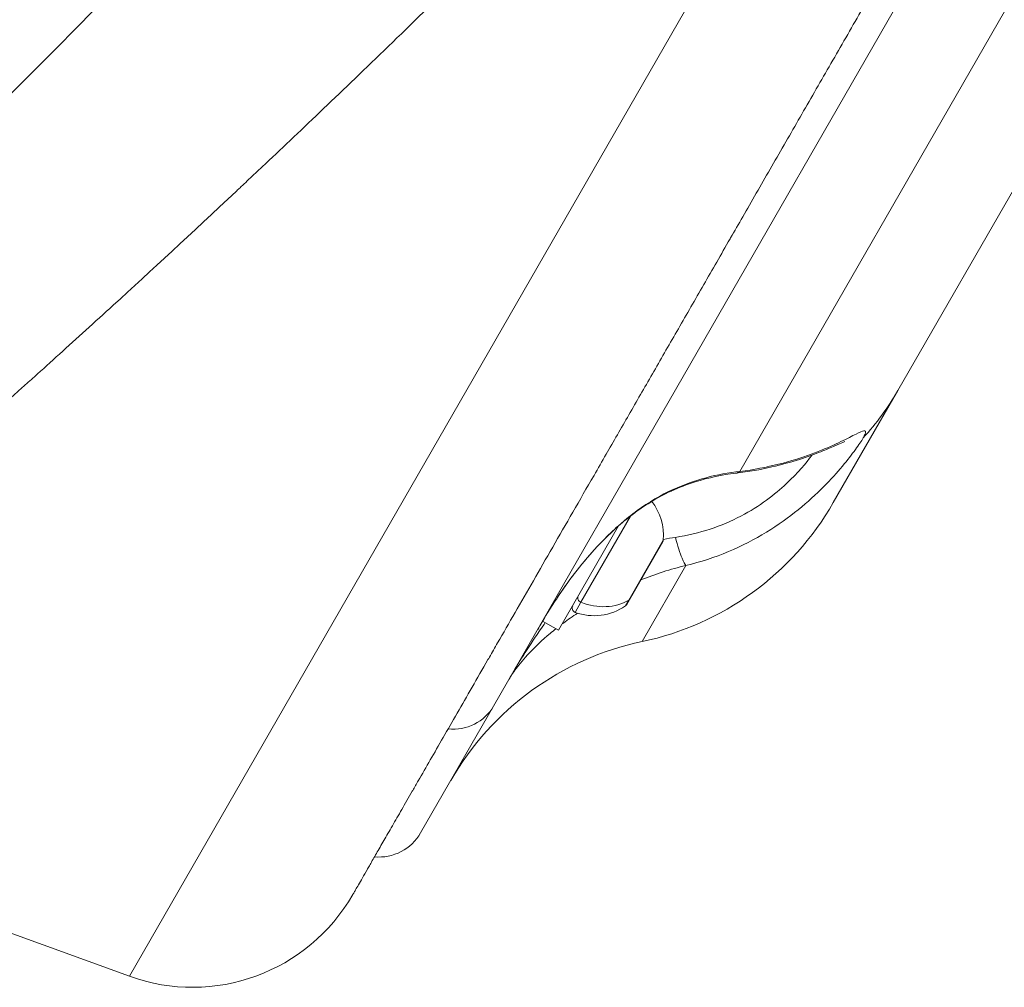
# Model space of a CAD drawing. Units: millimetres. Extents: x -375 to 15858, y 1 to 3846.
# Drawn here: x 3338 to 3444, y 460 to 565 of the extents above; entities that cross this region are included whole.
import ezdxf

# ---------------------------------------------------------------- set-up
doc = ezdxf.new("R2010")
doc.units = ezdxf.units.MM

msp = doc.modelspace()

# ---------------------------------------------------------------- linework, layer by layer
at = {"color": 0, "linetype": 'Continuous', "lineweight": 0}
for p, q in [((3843.97378, 1280.79107), (3389.1994, 490.54234)), ((3523.3114, 681.75219), (3432.90909, 524.66263)), ((3452.47611, 639.70502), (3349.83679, 461.35155)), ((3415.83514, 515.91011), (3460.86755, 594.16166)), ((3432.90909, 524.66263), (3425.93072, 512.5365)), ((3404.0042, 511.08685), (3398.64786, 501.7793)), ((3396.22731, 498.74479), (3402.71696, 510.02168)), ((3402.75362, 510.08538), (3402.75467, 510.0872)), ((3407.4896, 508.29061), (3403.60798, 501.54564)), ((3403.81, 501.99166), (3407.5545, 508.49837)), ((3405.25246, 497.52087), (3409.9891, 505.7516)), ((3398.64786, 501.7793), (3398.01591, 500.68117)), ((3403.46095, 501.38513), (3403.81, 501.99166)), ((3396.22731, 498.74479), (3394.50028, 499.73867)), ((3389.1994, 490.54234), (3381.31708, 476.84545)), ((3349.83679, 461.35155), (3317.84211, 472.94589))]:
    msp.add_line(p, q, dxfattribs=at)
for centre, radius, start, end in [((3398.8036, 528.14769), 31.2984, 281.8906379, 330.080323), ((3401.64379, 508.9922), 5.9313, 38.7862566, 38.7971253), ((3401.64377, 508.99219), 5.93132, 355.2242333, 38.3465105), ((3407.05623, 508.54), 0.5, 330.080323, 355.2242333), ((3398.18858, 501.15041), 0.5, 150.080323, 249.7968791), ((3400.06428, 506.24756), 5.93132, 249.7968791, 304.9364126), ((3403.17462, 501.79503), 0.5, 304.9364126, 330.080323), ((3411.70131, 466.89405), 31.2984, 101.8906379, 150.0803025), ((3376.79589, 479.44731), 5.2164, 264.8654432, 330.080323), ((3356.65084, 480.15497), 20, 250.080323, 330.0802935)]:
    msp.add_arc(centre, radius, start, end, dxfattribs=at)
at = {"color": 0, "linetype": 'Continuous', "lineweight": 0, "extrusion": (2.25201e-16, 5.98627e-18, -1)}
msp.add_ellipse((3405.78197, 540.27381), major_axis=(27.12712, -15.61119), ratio=0.965925826, start_param=0, end_param=0.210577128, dxfattribs=at)
at = {"color": 0, "linetype": 'Continuous', "lineweight": 0}
msp.add_ellipse((3398.77862, 502.1757), major_axis=(-0.43336, 0.24939), ratio=0.829466259, start_param=0, end_param=1.740382223, dxfattribs=at)
at = {"color": 0, "linetype": 'Continuous', "lineweight": 0, "extrusion": (2.15888e-16, -2.41875e-17, -1)}
msp.add_ellipse((3400.19896, 506.48159), major_axis=(-5.14083, 2.95846), ratio=0.829466259, start_param=-2.702748631, end_param=-1.740382223, dxfattribs=at)
at = {"color": 0, "linetype": 'Continuous', "lineweight": 0, "extrusion": (2.32528e-16, 1.8718e-17, -1)}
msp.add_ellipse((3384.67822, 493.1442), major_axis=(4.52119, -2.60186), ratio=0.965925826, start_param=0, end_param=1.138214373, dxfattribs=at)
at = {"color": 0, "linetype": 'Continuous', "lineweight": 0}
for points, knots in [([(3528.31981, 787.65645), (3510.07124, 760.8643), (3491.28184, 735.02822), (3462.44264, 697.70096), (3452.7203, 685.4962), (3437.99161, 667.54347), (3433.05785, 661.61828), (3425.62318, 652.81875), (3421.89735, 648.44105), (3417.53615, 643.37227), (3415.35201, 640.84749), (3414.14197, 639.45251), (3413.55617, 638.77833), (3413.24367, 638.41896), (3413.20573, 638.37533), (3402.8792, 626.50274), (3392.50851, 614.93032), (3376.84586, 597.94811), (3371.6072, 592.35009), (3363.72496, 584.04653), (3359.77778, 579.91811), (3355.16265, 575.14236), (3352.85263, 572.76465), (3351.61447, 571.49359), (3351.03648, 570.90118), (3350.70616, 570.56283), (3350.62451, 570.47922), (3329.15938, 548.50243), (3307.59332, 527.67845), (3285.95109, 507.87793)], [0, 0, 0, 0, 0.25, 0.25, 0.375, 0.375, 0.4375, 0.4375, 0.46875, 0.484375, 0.4921875, 0.49609375, 0.499511719, 0.499511719, 0.5, 0.5, 0.625, 0.625, 0.6875, 0.6875, 0.71875, 0.734375, 0.7421875, 0.74609375, 0.749023437, 0.749023437, 0.75, 0.75, 1, 1, 1, 1]), ([(3472.52357, 641.40636), (3471.13818, 638.99902), (3469.7644, 636.61183), (3467.03886, 631.87574), (3465.68712, 629.52687), (3463.44671, 625.63376), (3462.55167, 624.07847), (3460.33742, 620.23083), (3459.02458, 617.94955), (3456.42295, 613.42877), (3455.13413, 611.18923), (3453.02501, 607.52427), (3452.19804, 606.08727), (3451.34963, 604.61301), (3451.32385, 604.56821), (3451.29694, 604.52145), (3450.03627, 602.33082), (3448.7888, 600.16312), (3446.31898, 595.87138), (3445.09665, 593.74737), (3442.67774, 589.5441), (3441.48117, 587.46485), (3439.1147, 583.35271), (3437.9448, 581.31981), (3435.63263, 577.30202), (3434.49034, 575.31709), (3432.88905, 572.53458), (3432.41918, 571.7181), (3431.90389, 570.82269), (3431.85688, 570.74099), (3431.8085, 570.65694), (3430.69168, 568.71625), (3429.58948, 566.80101), (3427.41322, 563.01937), (3426.33917, 561.15302), (3424.21972, 557.47013), (3423.17435, 555.65361), (3421.11309, 552.07181), (3420.0972, 550.30653), (3418.09575, 546.82867), (3417.11016, 545.11604), (3415.69893, 542.66378), (3415.26167, 541.90396), (3414.74447, 541.00524), (3414.66223, 540.86234), (3413.61912, 539.04976), (3412.67539, 537.40985), (3410.81896, 534.18399), (3409.9063, 532.59808), (3408.11249, 529.48104), (3407.23137, 527.94994), (3405.50138, 524.94378), (3404.6525, 523.46871), (3402.98774, 520.5759), (3402.17182, 519.1581), (3400.92977, 516.99982), (3400.4925, 516.24), (3399.28198, 514.1365), (3398.52071, 512.81366), (3397.03112, 510.22525), (3396.30284, 508.95974), (3394.87962, 506.48664), (3394.18469, 505.27909), (3392.82876, 502.92292), (3392.16773, 501.77428), (3390.88015, 499.53688), (3390.25355, 498.44806), (3389.34307, 496.86594), (3389.04641, 496.35044), (3388.70213, 495.75219), (3388.65014, 495.66185), (3388.00902, 494.5478), (3387.43668, 493.55326), (3386.3267, 491.62447), (3385.78909, 490.69028), (3384.74884, 488.88267), (3384.24622, 488.00929), (3383.27639, 486.32405), (3382.80917, 485.51216), (3381.91051, 483.95059), (3381.47904, 483.20083), (3380.85963, 482.1245), (3380.6584, 481.77483), (3380.44437, 481.40292), (3380.427, 481.37273), (3380.01544, 480.65758), (3379.63893, 480.00332), (3378.9218, 478.75718), (3378.58122, 478.16537), (3377.93618, 477.04451), (3377.63173, 476.51547), (3377.05921, 475.52061), (3376.79112, 475.05476), (3376.29153, 474.18664), (3376.05999, 473.7843), (3375.75281, 473.25053), (3375.66253, 473.09364), (3375.57154, 472.93554), (3375.56725, 472.92808), (3375.56314, 472.92094), (3375.3654, 472.57733), (3375.1863, 472.26612), (3374.86514, 471.70804), (3374.7231, 471.46123), (3374.47617, 471.03214), (3374.37128, 470.84988), (3374.19876, 470.5501), (3374.13111, 470.43254), (3374.0331, 470.26223), (3374.0027, 470.20941), (3373.98721, 470.18249), (3373.98535, 470.17926), (3373.98535, 470.17925)], [0, 0, 0, 0, 0.011690222, 0.011690222, 0.0233901522, 0.0233901522, 0.03125, 0.03125, 0.0429491642, 0.0429491642, 0.0546408149, 0.0546408149, 0.0622558594, 0.0622558594, 0.0625, 0.0625, 0.0625, 0.0739373452, 0.0739373452, 0.0853858107, 0.0853858107, 0.0968397878, 0.0968397878, 0.1082905105, 0.1082905105, 0.1197285311, 0.1197285311, 0.1245117188, 0.1245117188, 0.125, 0.125, 0.125, 0.1362735749, 0.1362735749, 0.1475583014, 0.1475583014, 0.1588487489, 0.1588487489, 0.1701361266, 0.1701361266, 0.1814110557, 0.1814110557, 0.1865234375, 0.1865234375, 0.1875, 0.1875, 0.1987474818, 0.1987474818, 0.2100063377, 0.2100063377, 0.2212711769, 0.2212711769, 0.2325329631, 0.2325329631, 0.243781905, 0.243781905, 0.25, 0.25, 0.2611916407, 0.2611916407, 0.2723944515, 0.2723944515, 0.2836030941, 0.2836030941, 0.2948087455, 0.2948087455, 0.3060019773, 0.3060019773, 0.3115234375, 0.3115234375, 0.3125, 0.3125, 0.3237735173, 0.3237735173, 0.3350581973, 0.3350581973, 0.3463486167, 0.3463486167, 0.3576359432, 0.3576359432, 0.3689106288, 0.3689106288, 0.3745117188, 0.3745117188, 0.375, 0.375, 0.3864373151, 0.3864373151, 0.397885756, 0.397885756, 0.4093397173, 0.4093397173, 0.4207904125, 0.4207904125, 0.4322283089, 0.4322283089, 0.4372558594, 0.4372558594, 0.4375, 0.4375, 0.4375, 0.4492496543, 0.4492496543, 0.4610105753, 0.4610105753, 0.4727767978, 0.4727767978, 0.4845394686, 0.4845394686, 0.4962891018, 0.4962891018, 0.5, 0.5, 0.5, 0.5]), ([(3452.47634, 639.70542), (3447.65486, 634.28448), (3442.50674, 628.58285), (3434.34679, 619.70008), (3431.55397, 616.68433), (3427.26333, 612.09206), (3425.81622, 610.54987), (3423.62128, 608.22131), (3422.51774, 607.0532), (3421.2199, 605.68415), (3420.56841, 604.99812), (3420.19687, 604.60721), (3420.01158, 604.41238), (3419.91815, 604.31416), (3419.91599, 604.31188), (3418.37893, 602.69613), (3416.5719, 600.80532), (3412.43675, 596.50742), (3410.10861, 594.10028), (3404.95899, 588.81793), (3402.13749, 585.94267), (3397.56231, 581.32579), (3395.98017, 579.73628), (3393.52537, 577.28323), (3392.69351, 576.45409), (3391.42588, 575.19414), (3390.78711, 574.56011), (3390.03332, 573.81353), (3389.6543, 573.43855), (3389.44051, 573.22714), (3389.33512, 573.12297), (3389.28068, 573.06917), (3389.27665, 573.06519), (3383.5781, 567.43347), (3378.43593, 562.43392), (3371.48043, 555.75244), (3369.28824, 553.66162), (3366.18061, 550.7146), (3365.17485, 549.76381), (3363.71031, 548.38308), (3362.98907, 547.70408), (3362.16669, 546.93141), (3361.76024, 546.5499), (3361.53113, 546.33495), (3361.41792, 546.22877), (3361.36052, 546.17495), (3361.35928, 546.17378), (3356.55784, 541.67127), (3352.14607, 537.59295), (3346.06562, 532.03236), (3344.12832, 530.27162), (3341.35114, 527.76013), (3340.44688, 526.94456), (3339.12199, 525.75243), (3338.46742, 525.16416), (3337.7174, 524.49125), (3337.34577, 524.15811), (3337.13768, 523.97165), (3337.03559, 523.88019), (3336.98298, 523.83306), (3336.98025, 523.83061), (3333.03679, 520.29837), (3329.40959, 517.08571), (3324.41098, 512.69498), (3322.81846, 511.30275), (3320.53678, 509.31549), (3319.79407, 508.66992), (3318.70636, 507.72608), (3318.16908, 507.26029), (3317.5537, 506.72743), (3317.24885, 506.46362), (3317.08088, 506.31831), (3316.99984, 506.24821), (3316.95668, 506.21088), (3316.9518, 506.20666), (3314.05021, 503.69713), (3311.4057, 501.42872), (3309.00429, 499.38229)], [0, 0, 0, 0, 0.0625, 0.0625, 0.09375, 0.09375, 0.109375, 0.109375, 0.1171875, 0.12109375, 0.123046875, 0.1240234375, 0.1249847412, 0.1249847412, 0.125, 0.125, 0.15625, 0.15625, 0.1875, 0.1875, 0.21875, 0.21875, 0.234375, 0.234375, 0.2421875, 0.2421875, 0.24609375, 0.248046875, 0.2490234375, 0.2495117188, 0.2499694824, 0.2499694824, 0.25, 0.25, 0.3125, 0.3125, 0.34375, 0.34375, 0.359375, 0.359375, 0.3671875, 0.37109375, 0.373046875, 0.3740234375, 0.3749694824, 0.3749694824, 0.375, 0.375, 0.4375, 0.4375, 0.46875, 0.46875, 0.484375, 0.484375, 0.4921875, 0.49609375, 0.498046875, 0.4990234375, 0.4999389648, 0.4999389648, 0.5, 0.5, 0.5625, 0.5625, 0.59375, 0.59375, 0.609375, 0.609375, 0.6171875, 0.62109375, 0.623046875, 0.6240234375, 0.6248779297, 0.6248779297, 0.625, 0.625, 0.6847936376, 0.6847936376, 0.6847936376, 0.6847936376]), ([(3429.15723, 519.52923), (3428.97186, 519.2083), (3428.13029, 517.94835), (3425.33855, 514.41842), (3420.19501, 510.00687), (3414.66498, 507.13889), (3411.57848, 506.1261), (3409.9891, 505.7516)], [0.5000214661, 0.5000214661, 0.5000214661, 0.5000214661, 0.5714285714, 0.7142857143, 0.8571428571, 0.9285714286, 1, 1, 1, 1]), ([(3415.83514, 515.91011), (3418.79781, 516.28361), (3424.12969, 517.74884), (3428.59954, 520.08518), (3429.61353, 520.51632), (3429.34272, 519.85036), (3429.15723, 519.52923)], [0, 0, 0, 0, 0.1428571429, 0.2857142857, 0.4285714286, 0.5000214661, 0.5000214661, 0.5000214661, 0.5000214661]), ([(3427.1829, 519.15459), (3427.1829, 519.15459), (3427.18167, 519.15415), (3427.16036, 519.14629), (3427.07145, 519.1114), (3426.75234, 518.97411), (3426.45312, 518.83904), (3425.6768, 518.49627), (3425.1698, 518.27732), (3423.91449, 517.77726), (3423.12887, 517.48862), (3421.35636, 516.9221), (3420.35628, 516.64244), (3418.07182, 516.11619), (3416.7549, 515.87806), (3415.38425, 515.71752)], [5.137550559, 5.137550559, 5.137550559, 5.137550559, 5.364148113, 5.364148113, 7.186491938, 7.186491938, 9.896540389, 9.896540389, 13.054175008, 13.054175008, 16.791108235, 16.791108235, 20.710255717, 20.710255717, 25.216139905, 25.216139905, 25.216139905, 25.216139905]), ([(3423.62217, 517.6769), (3423.61601, 517.66855), (3423.0138, 516.85275), (3421.24017, 514.6916), (3417.15249, 511.51129), (3412.68559, 509.59184), (3410.16652, 508.98497), (3408.8623, 508.78767)], [-0.430054536, -0.430054536, -0.430054536, -0.430054536, -0.4285714286, -0.2857142857, -0.1428571429, -0.0714285714, 0, 0, 0, 0]), ([(3415.3843, 515.71754), (3413.91564, 515.54553), (3412.45101, 515.23961), (3410.12818, 514.50887), (3409.25343, 514.17621), (3408.38957, 513.78443)], [0, 0, 0, 0, 5.111592233, 5.111592233, 8.221793499, 8.221793499, 8.221793499, 8.221793499]), ([(3408.60241, 513.95745), (3407.30408, 513.37262), (3404.6549, 511.79632), (3401.11951, 508.68835), (3398.66276, 505.85523), (3396.96589, 503.57225), (3395.83596, 501.90596), (3394.83995, 500.31928), (3394.25202, 499.32174), (3393.97371, 498.83852), (3393.96972, 498.83158), (3393.96573, 498.82465)], [-1, -1, -1, -1, -0.800290919, -0.600581837, -0.400872756, -0.301018215, -0.201163674, -0.101309133, -0.001454593, -0.001454593, 0, 0, 0, 0]), ([(3408.39358, 513.78799), (3407.67189, 513.46112), (3406.92201, 513.05809), (3405.41011, 512.12743), (3404.63678, 511.58435), (3403.09072, 510.36941), (3402.31412, 509.68334), (3400.77605, 508.1946), (3400.01861, 507.37916), (3398.55651, 505.6717), (3397.85666, 504.77164), (3396.52276, 502.93329), (3395.89544, 501.99135), (3395.20896, 500.90192), (3395.08835, 500.70842), (3394.97056, 500.51729)], [0, 0, 0, 0, 2.62227054, 2.62227054, 5.425758122, 5.425758122, 8.522142331, 8.522142331, 11.981949275, 11.981949275, 15.776589732, 15.776589732, 19.933472298, 19.933472298, 20.843618154, 20.843618154, 20.843618154, 20.843618154]), ([(3408.8623, 508.78767), (3409.10193, 507.89158), (3409.55277, 506.46906), (3409.88615, 505.84119), (3409.9891, 505.7516)], [-1, -1, -1, -1, -0.428571429, 0, 0, 0, 0]), ([(3396.62078, 499.42851), (3396.66557, 499.46208), (3397.18557, 499.8496), (3397.74058, 500.23832), (3398.2772, 500.59187)], [-0.3084022185, -0.3084022185, -0.3084022185, -0.3084022185, -0.2995636222, -0.2063986292, -0.2063986292, -0.2063986292, -0.2063986292]), ([(3394.79551, 499.56877), (3394.41578, 499.03641), (3393.4004, 497.56617), (3391.96951, 495.32254), (3391.18255, 493.988), (3390.88056, 493.46364), (3390.87839, 493.45987), (3390.87622, 493.4561)], [-0.5115515234, -0.5115515234, -0.5115515234, -0.5115515234, -0.4008727557, -0.2011636742, -0.0014545928, -0.0014545928, 0, 0, 0, 0]), ([(3390.87622, 493.4561), (3390.87735, 493.45805), (3390.87847, 493.46), (3391.03554, 493.73188), (3391.52917, 494.50248), (3392.96967, 496.25073), (3394.60693, 497.82139), (3395.73044, 498.73754), (3395.9447, 498.90743)], [-1, -1, -1, -1, -0.9985454072, -0.9985454072, -0.7988363258, -0.5991272443, -0.3994181629, -0.3543028265, -0.3543028265, -0.3543028265, -0.3543028265])]:
    msp.add_open_spline(points, degree=3, knots=knots, dxfattribs=at)
for points in [[(3415.83514, 515.91011), (3413.3855, 515.64774), (3410.95376, 515.01662), (3408.60241, 513.95745)], [(3415.83514, 515.91011), (3415.69381, 515.80047), (3415.54172, 515.73597), (3415.3843, 515.71752)], [(3408.60241, 513.95745), (3408.54324, 513.88043), (3408.47334, 513.82341), (3408.39423, 513.78657)], [(3408.8623, 508.78767), (3408.42613, 508.72169), (3407.99185, 508.6484), (3407.5599, 508.56789)], [(3405.12679, 504.18483), (3406.71032, 504.81998), (3408.34027, 505.34514), (3409.9891, 505.7516)]]:
    msp.add_open_spline(points, degree=3, dxfattribs=at)

doc.saveas('drawing.dxf')
